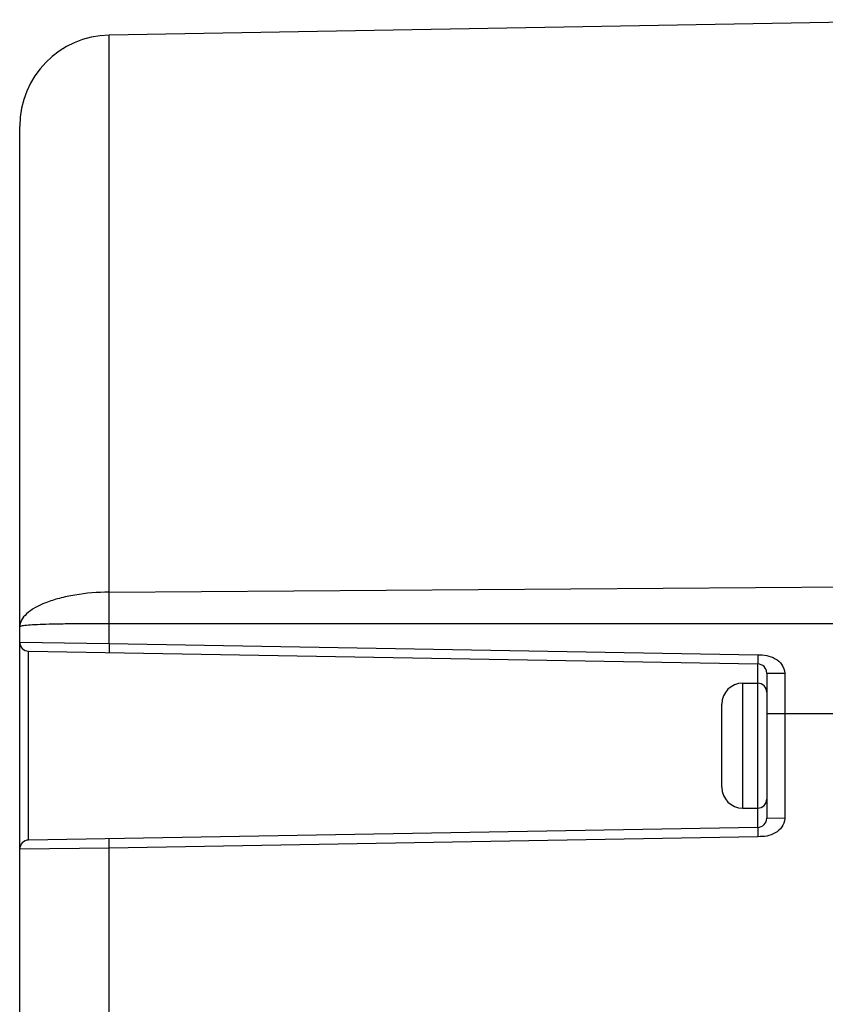
# Model space of a CAD drawing. Units: inches. Extents: x 0.4 to 16.6, y 0.6 to 10.4.
# Drawn here: x 5.4 to 5.8, y 8.1 to 8.6 of the extents above; entities that cross this region are included whole.
import ezdxf

# ---------------------------------------------------------------- set-up
doc = ezdxf.new("R2010")
doc.units = ezdxf.units.IN
doc.header["$LTSCALE"] = 0.935
doc.header["$MEASUREMENT"] = 0
doc.layers.add('7_ALL_FEATURES', color=7, linetype='CONTINUOUS')

msp = doc.modelspace()

# ---------------------------------------------------------------- linework, layer by layer
at = {"layer": '7_ALL_FEATURES', "color": 7, "linetype": 'CONTINUOUS'}
for p, q in [((5.88907, 8.60299), (5.41094, 8.59464)), ((5.41094, 8.26599), (5.41094, 8.59464)), ((5.36259, 7.63901), (5.36259, 8.5454)), ((5.41094, 8.29374), (5.88907, 8.29719)), ((5.41094, 8.27687), (5.89408, 8.27687)), ((5.36259, 8.26675), (5.41094, 8.26599)), ((5.41094, 8.26599), (5.76129, 8.25987)), ((5.41094, 8.26599), (5.41094, 8.26107)), ((5.36742, 8.15978), (5.36742, 8.26183)), ((5.36742, 8.26183), (5.76129, 8.25495)), ((5.76129, 8.25987), (5.76129, 8.25495)), ((5.76129, 8.24455), (5.76129, 8.25495)), ((5.76613, 8.25003), (5.76613, 8.17158)), ((5.76613, 8.25003), (5.7758, 8.25003)), ((5.7758, 8.25003), (5.7758, 8.17137)), ((5.75313, 8.17705), (5.75313, 8.24455)), ((5.75313, 8.24455), (5.76128, 8.24455)), ((5.76128, 8.17705), (5.76128, 8.24455)), ((5.74188, 8.1883), (5.74188, 8.2333)), ((5.76613, 8.22819), (5.89408, 8.22819)), ((5.75313, 8.17705), (5.76128, 8.17705)), ((5.76129, 8.16666), (5.76129, 8.17705)), ((5.7758, 8.17137), (5.76613, 8.17158)), ((5.76129, 8.16666), (5.36742, 8.15978)), ((5.76129, 8.16666), (5.76129, 8.16161)), ((5.76129, 8.16161), (5.41094, 8.15549)), ((5.41094, 8.15549), (5.41094, 8.16054)), ((5.41094, 8.15549), (5.36259, 8.15486)), ((5.41094, 7.79768), (5.41094, 8.15549))]:
    msp.add_line(p, q, dxfattribs=at)
for centre, radius, start, end in [((5.4118, 8.54544), 0.04921, 91, 180), ((5.36751, 8.26675), 0.00492, 180, 269), ((5.76121, 8.25003), 0.00492, 0, 89), ((5.75313, 8.2333), 0.01125, 90, 180), ((5.76128, 8.2397), 0.00485, 0, 90), ((5.75313, 8.1883), 0.01125, 180, 270), ((5.76128, 8.1819), 0.00485, 270, 360), ((5.76121, 8.17158), 0.00492, 271, 360), ((5.36751, 8.15486), 0.00492, 91, 180)]:
    msp.add_arc(centre, radius, start, end, dxfattribs=at)
for points, knots in [([(5.41094, 8.29374), (5.40473, 8.29369), (5.39564, 8.29297), (5.38425, 8.29059), (5.37696, 8.28829), (5.37094, 8.28552), (5.36638, 8.28238), (5.36338, 8.27893), (5.36259, 8.27625), (5.36259, 8.27504)], [0, 0, 0, 0, 0.338851, 0.494281, 0.634027, 0.754611, 0.854247, 0.933995, 1, 1, 1, 1]), ([(5.36259, 8.27504), (5.36259, 8.27515), (5.36295, 8.27539), (5.36363, 8.27555), (5.3648, 8.27577), (5.36719, 8.27602), (5.37121, 8.27629), (5.37713, 8.27651), (5.38435, 8.27668), (5.39261, 8.27679), (5.40159, 8.27686), (5.40778, 8.27687), (5.41094, 8.27687)], [0, 0, 0, 0, 0.007082, 0.022087, 0.046087, 0.079068, 0.170924, 0.294489, 0.445203, 0.617433, 0.804704, 1, 1, 1, 1]), ([(5.76129, 8.25987), (5.76291, 8.25985), (5.76616, 8.25974), (5.77079, 8.25803), (5.77453, 8.25483), (5.7758, 8.25163), (5.7758, 8.25003)], [0, 0, 0, 0, 0.251374, 0.502012, 0.752104, 1, 1, 1, 1]), ([(5.7758, 8.17137), (5.7758, 8.16978), (5.77453, 8.16658), (5.77079, 8.1634), (5.76615, 8.16172), (5.76291, 8.16164), (5.76129, 8.16161)], [0, 0, 0, 0, 0.247868, 0.497907, 0.748547, 1, 1, 1, 1])]:
    msp.add_open_spline(points, degree=3, knots=knots, dxfattribs=at)

doc.saveas('drawing.dxf')
